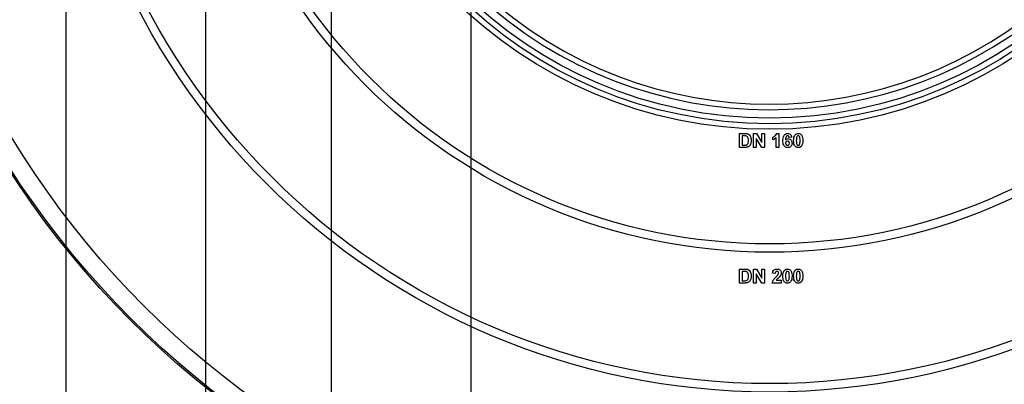
# Model space of a CAD drawing. Units: millimetres. Extents: x -446 to 6636, y -712 to 3696.
# Drawn here: x 605 to 957, y 1528 to 1658 of the extents above; entities that cross this region are included whole.
import ezdxf

# ---------------------------------------------------------------- set-up
doc = ezdxf.new("R2010")
doc.units = ezdxf.units.MM
doc.header["$LTSCALE"] = 10
doc.layers.add('FORMAT', color=7, linetype='Continuous')
doc.styles.add('SLDTEXTSTYLE1', font='TXT', dxfattribs={"width": 0.7})
doc.dimstyles.new('SLDDIMSTYLE0', dxfattribs={"dimtxt": 33.930745, "dimasz": 50, "dimexe": 0, "dimexo": 0.0625, "dimgap": 8.482686, "dimtad": 2, "dimdec": 4, "dimlfac": 0.5, "dimrnd": 1e-09, "dimzin": 12, "dimdsep": 46, "dimtxsty": 'SLDTEXTSTYLE1', "dimsah": 1, "dimcen": 0.09, "dimadec": 0, "dimazin": 3, "dimtfac": 1, "dimtdec": 4, "dimtofl": 0, "dimtmove": 0, "dimatfit": 3, "dimfxl": 0, "dimfrac": 2, "dimtolj": 1, "dimtzin": 12, "dimarcsym": 0})
doc.dimstyles.new('SLDDIMSTYLE1', dxfattribs={"dimtxt": 33.930745, "dimasz": 50, "dimexe": 0, "dimexo": 0.0625, "dimgap": 8.482686, "dimtad": 2, "dimdec": 4, "dimlfac": 0.5, "dimrnd": 1e-09, "dimzin": 12, "dimdsep": 46, "dimtxsty": 'SLDTEXTSTYLE1', "dimsah": 1, "dimcen": 0.09, "dimadec": 0, "dimazin": 3, "dimtfac": 1, "dimtdec": 4, "dimtmove": 0, "dimatfit": 0, "dimfxl": 0, "dimfrac": 2, "dimtolj": 1, "dimtzin": 12, "dimarcsym": 0})

# ---------------------------------------------------------------- blocks, each defined once
blk = doc.blocks.new('_D')
at = {"layer": 'FORMAT'}
for p, q in [((468.32, 1779.91), (468.32, 789.91)), ((1278.32, 1779.91), (1278.32, 789.91)), ((468.32, 799.91), (1278.32, 799.91))]:
    blk.add_line(p, q, dxfattribs=at)
for points in [[(468.32, 799.91), (518.32, 795.51), (518.32, 804.31)], [(1278.32, 799.91), (1228.32, 804.31), (1228.32, 795.51)]]:
    blk.add_solid(points, dxfattribs=at)
at = {"layer": 'FORMAT', "char_height": 33.931, "attachment_point": 1, "style": 'SLDTEXTSTYLE1'}
for s, insert in [('%%c', (805.76, 843.65)), ('400', (854.97, 843.65))]:
    blk.add_mtext(s, dxfattribs=dict(at, insert=insert))
blk = doc.blocks.new('_D_2')
at = {"layer": 'FORMAT'}
for p, q in [((766.32, 1779.91), (766.32, 1097.88)), ((980.32, 1779.91), (980.32, 1097.88)), ((766.32, 1107.88), (666.32, 1107.88)), ((766.32, 1107.88), (980.32, 1107.88)), ((980.32, 1107.88), (1080.32, 1107.88))]:
    blk.add_line(p, q, dxfattribs=at)
for points in [[(766.32, 1107.88), (716.32, 1112.28), (716.32, 1103.48)], [(980.32, 1107.88), (1030.32, 1103.48), (1030.32, 1112.28)]]:
    blk.add_solid(points, dxfattribs=at)
at = {"layer": 'FORMAT', "char_height": 33.931, "attachment_point": 1, "style": 'SLDTEXTSTYLE1'}
for s, insert in [('%%c', (827.54, 1151.62)), ('110', (876.75, 1151.62))]:
    blk.add_mtext(s, dxfattribs=dict(at, insert=insert))
blk = doc.blocks.new('_D_3')
at = {"layer": 'FORMAT'}
for p, q in [((716.32, 1779.91), (716.32, 1029.03)), ((1030.32, 1779.91), (1030.32, 1029.03)), ((716.32, 1039.03), (1030.32, 1039.03))]:
    blk.add_line(p, q, dxfattribs=at)
for points in [[(716.32, 1039.03), (766.32, 1034.63), (766.32, 1043.43)], [(1030.32, 1039.03), (980.32, 1043.43), (980.32, 1034.63)]]:
    blk.add_solid(points, dxfattribs=at)
at = {"layer": 'FORMAT', "char_height": 33.931, "attachment_point": 1, "style": 'SLDTEXTSTYLE1'}
for s, insert in [('%%c', (809.39, 1082.77)), ('160', (858.6, 1082.77))]:
    blk.add_mtext(s, dxfattribs=dict(at, insert=insert))
blk = doc.blocks.new('_D_4')
at = {"layer": 'FORMAT'}
for p, q in [((671.32, 1779.91), (671.32, 966.02)), ((1075.32, 1779.91), (1075.32, 966.02)), ((671.32, 976.02), (1075.32, 976.02))]:
    blk.add_line(p, q, dxfattribs=at)
for points in [[(671.32, 976.02), (721.32, 971.62), (721.32, 980.42)], [(1075.32, 976.02), (1025.32, 980.42), (1025.32, 971.62)]]:
    blk.add_solid(points, dxfattribs=at)
at = {"layer": 'FORMAT', "char_height": 33.931, "attachment_point": 1, "style": 'SLDTEXTSTYLE1'}
for s, insert in [('%%c', (805.76, 1019.76)), ('200', (854.97, 1019.76))]:
    blk.add_mtext(s, dxfattribs=dict(at, insert=insert))
blk = doc.blocks.new('_D_5')
at = {"layer": 'FORMAT'}
for p, q in [((621.32, 1779.91), (621.32, 905.8)), ((1125.32, 1779.91), (1125.32, 905.8)), ((621.32, 915.8), (1125.32, 915.8))]:
    blk.add_line(p, q, dxfattribs=at)
for points in [[(621.32, 915.8), (671.32, 911.4), (671.32, 920.2)], [(1125.32, 915.8), (1075.32, 920.2), (1075.32, 911.4)]]:
    blk.add_solid(points, dxfattribs=at)
at = {"layer": 'FORMAT', "char_height": 33.931, "attachment_point": 1, "style": 'SLDTEXTSTYLE1'}
for s, insert in [('%%c', (806.99, 959.54)), ('250', (856.19, 959.54))]:
    blk.add_mtext(s, dxfattribs=dict(at, insert=insert))
blk = doc.blocks.new('_D_6')
at = {"layer": 'FORMAT'}
for p, q in [((556.32, 1779.91), (556.32, 850.49)), ((1190.32, 1779.91), (1190.32, 850.49)), ((556.32, 860.49), (1190.32, 860.49))]:
    blk.add_line(p, q, dxfattribs=at)
for points in [[(556.32, 860.49), (606.32, 856.09), (606.32, 864.89)], [(1190.32, 860.49), (1140.32, 864.89), (1140.32, 856.09)]]:
    blk.add_solid(points, dxfattribs=at)
at = {"layer": 'FORMAT', "char_height": 33.931, "attachment_point": 1, "style": 'SLDTEXTSTYLE1'}
for s, insert in [('%%c', (811.84, 904.23)), ('315', (861.05, 904.23))]:
    blk.add_mtext(s, dxfattribs=dict(at, insert=insert))

msp = doc.modelspace()

# ---------------------------------------------------------------- linework, layer by layer
at = {"color": 7, "linetype": 'Continuous', "lineweight": 25}
for p, q in [((862.59724, 1617.41235), (864.43115, 1617.41235)), ((862.59724, 1612.4123), (862.59724, 1617.41235)), ((864.03455, 1616.57902), (863.55878, 1616.57902)), ((863.55878, 1616.57902), (863.55878, 1613.24563)), ((867.59723, 1612.4123), (867.59723, 1617.41235)), ((867.59723, 1617.41235), (868.60181, 1617.41235)), ((870.53694, 1612.4123), (868.55878, 1615.64752)), ((868.55878, 1615.64752), (868.55878, 1612.4123)), ((868.60181, 1617.41235), (870.61007, 1614.12707)), ((870.61007, 1614.12707), (870.61007, 1617.41235)), ((870.61007, 1617.41235), (871.57155, 1617.41235)), ((871.57155, 1617.41235), (871.57155, 1612.4123)), ((874.52031, 1615.16872), (874.52031, 1616.13026)), ((875.73824, 1612.4123), (875.73824, 1615.97201)), ((875.92856, 1617.41235), (876.69979, 1617.41235)), ((876.69979, 1617.41235), (876.69979, 1612.4123)), ((881.25108, 1616.10725), (880.28954, 1616.00205)), ((864.48522, 1612.4123), (862.59724, 1612.4123)), ((863.55878, 1613.24563), (864.35003, 1613.24563)), ((868.55878, 1612.4123), (867.59723, 1612.4123)), ((871.57155, 1612.4123), (870.53694, 1612.4123)), ((876.69979, 1612.4123), (875.73824, 1612.4123)), ((862.59724, 1568.91235), (864.43115, 1568.91235)), ((862.59724, 1563.91236), (862.59724, 1568.91235)), ((864.03455, 1568.07902), (863.55878, 1568.07902)), ((863.55878, 1568.07902), (863.55878, 1564.74569)), ((867.59723, 1563.91236), (867.59723, 1568.91235)), ((867.59723, 1568.91235), (868.60181, 1568.91235)), ((870.53694, 1563.91236), (868.55878, 1567.14752)), ((868.55878, 1567.14752), (868.55878, 1563.91236)), ((868.60181, 1568.91235), (870.61007, 1565.62706)), ((870.61007, 1565.62706), (870.61007, 1568.91235)), ((870.61007, 1568.91235), (871.57155, 1568.91235)), ((871.57155, 1568.91235), (871.57155, 1563.91236)), ((875.35365, 1567.30976), (874.3921, 1567.40394)), ((864.48522, 1563.91236), (862.59724, 1563.91236)), ((863.55878, 1564.74569), (864.35003, 1564.74569)), ((868.55878, 1563.91236), (867.59723, 1563.91236)), ((871.57155, 1563.91236), (870.53694, 1563.91236)), ((877.53312, 1563.91236), (874.26389, 1563.91236)), ((875.67515, 1564.87384), (877.53312, 1564.87384)), ((877.53312, 1564.87384), (877.53312, 1563.91236))]:
    msp.add_line(p, q, dxfattribs=at)
for radius in [324, 323.47102, 317, 255, 252, 205, 202, 161, 159, 157]:
    msp.add_circle((873.31719, 1779.91233), radius, dxfattribs=at)
for radius, start, end in [(154, 229.8436215, 40.1563785), (152, 230.1573412, 39.8426588)]:
    msp.add_arc((873.31719, 1779.91233), radius, start, end, dxfattribs=at)
for points, knots in [([(864.90394, 1616.53092), (864.74214, 1616.54842), (864.45312, 1616.57968), (864.16248, 1616.57922), (864.03455, 1616.57902)], [0, 0, 0, 0, 0.559808134, 1, 1, 1, 1]), ([(864.43115, 1617.41235), (864.60972, 1617.41129), (864.92847, 1617.40938), (865.24046, 1617.34533), (865.37768, 1617.31717)], [0, 0, 0, 0, 0.560216217, 1, 1, 1, 1]), ([(865.80236, 1614.91033), (865.79303, 1615.29931), (865.78002, 1615.84132), (865.33707, 1616.39739), (865.0484, 1616.48639), (864.90394, 1616.53092)], [0, 0, 0, 0, 0.55943155, 0.779524549, 1, 1, 1, 1]), ([(865.37768, 1617.31717), (865.63573, 1617.19498), (866.15293, 1616.95009), (866.69221, 1616.03922), (866.73671, 1615.31), (866.7639, 1614.86426)], [0, 0, 0, 0, 0.279075933, 0.559331726, 1, 1, 1, 1]), ([(874.52031, 1616.13026), (874.85937, 1616.29105), (875.46378, 1616.57768), (875.78676, 1617.15771), (875.92856, 1617.41235)], [0, 0, 0, 0, 0.560974375, 1, 1, 1, 1]), ([(875.73824, 1615.97201), (875.53529, 1615.78419), (875.1727, 1615.44864), (874.71974, 1615.25429), (874.52031, 1615.16872)], [0, 0, 0, 0, 0.559730227, 1, 1, 1, 1]), ([(878.11003, 1614.84524), (878.13274, 1615.45111), (878.16117, 1616.20952), (878.68047, 1616.92801), (879.13733, 1617.31282), (879.58281, 1617.37262), (879.87886, 1617.41235)], [0, 0, 0, 0, 0.499454385, 0.625200631, 0.750924078, 1, 1, 1, 1]), ([(879.75569, 1616.57902), (879.68061, 1616.57036), (879.53034, 1616.55303), (879.28129, 1616.37032), (879.04153, 1615.88642), (879.01573, 1615.43594), (878.99847, 1615.13468)], [0, 0, 0, 0, 0.124845414, 0.249874068, 0.498343695, 1, 1, 1, 1]), ([(878.99847, 1615.13468), (879.14268, 1615.26874), (879.40062, 1615.50852), (879.74851, 1615.53963), (879.9019, 1615.55335)], [0, 0, 0, 0, 0.559081651, 1, 1, 1, 1]), ([(880.28954, 1616.00205), (880.27722, 1616.0831), (880.25264, 1616.24478), (880.13277, 1616.44693), (879.94917, 1616.56375), (879.82023, 1616.57393), (879.75569, 1616.57902)], [0, 0, 0, 0, 0.280773377, 0.560061217, 0.779789972, 1, 1, 1, 1]), ([(879.87886, 1617.41235), (880.0745, 1617.39381), (880.46534, 1617.35676), (881.04665, 1616.90323), (881.17359, 1616.40899), (881.25108, 1616.10725)], [0, 0, 0, 0, 0.280764318, 0.560907722, 1, 1, 1, 1]), ([(879.9019, 1615.55335), (880.1277, 1615.52458), (880.57959, 1615.467), (881.06913, 1615.03166), (881.34352, 1614.51164), (881.36736, 1614.15655), (881.37929, 1613.97883)], [0, 0, 0, 0, 0.27932375, 0.559009376, 0.779284524, 1, 1, 1, 1]), ([(881.9562, 1614.88828), (881.96093, 1615.28909), (881.96936, 1616.00291), (882.30417, 1616.62968), (882.45098, 1616.90452)], [0, 0, 0, 0, 0.561497773, 1, 1, 1, 1]), ([(882.45098, 1616.90452), (882.63288, 1617.07196), (882.95881, 1617.37198), (883.39711, 1617.39998), (883.5908, 1617.41235)], [0, 0, 0, 0, 0.558090682, 1, 1, 1, 1]), ([(883.02491, 1616.08824), (882.98634, 1615.86408), (882.91741, 1615.46347), (882.91764, 1615.0572), (882.91774, 1614.87826)], [0, 0, 0, 0, 0.559543763, 1, 1, 1, 1]), ([(883.5908, 1616.57902), (883.51494, 1616.57094), (883.36339, 1616.55479), (883.13034, 1616.39078), (883.06491, 1616.20302), (883.02491, 1616.08824)], [0, 0, 0, 0, 0.280302114, 0.560039218, 1, 1, 1, 1]), ([(883.5908, 1617.41235), (883.83954, 1617.38958), (884.28405, 1617.34888), (884.59687, 1617.03621), (884.73464, 1616.8985)], [0, 0, 0, 0, 0.559573055, 1, 1, 1, 1]), ([(884.26388, 1614.87826), (884.26368, 1615.21532), (884.26338, 1615.72002), (884.10786, 1616.30966), (883.84643, 1616.55044), (883.67611, 1616.56948), (883.5908, 1616.57902)], [0, 0, 0, 0, 0.50164855, 0.751172111, 0.87535979, 1, 1, 1, 1]), ([(884.73464, 1616.8985), (884.90788, 1616.54146), (885.21858, 1615.90109), (885.22333, 1615.192), (885.22543, 1614.87826)], [0, 0, 0, 0, 0.557557862, 1, 1, 1, 1]), ([(864.35003, 1613.24563), (864.47028, 1613.24564), (864.68493, 1613.24564), (864.89686, 1613.27904), (864.99007, 1613.29373)], [0, 0, 0, 0, 0.560207193, 1, 1, 1, 1]), ([(865.37368, 1612.51852), (865.20984, 1612.48185), (864.91703, 1612.41631), (864.61725, 1612.41353), (864.48522, 1612.4123)], [0, 0, 0, 0, 0.559547456, 1, 1, 1, 1]), ([(864.99007, 1613.29373), (865.16781, 1613.36145), (865.52434, 1613.49728), (865.77905, 1614.15492), (865.79351, 1614.62345), (865.80236, 1614.91033)], [0, 0, 0, 0, 0.278188449, 0.558030727, 1, 1, 1, 1]), ([(866.07881, 1612.91715), (865.95921, 1612.82107), (865.74545, 1612.64933), (865.48737, 1612.55852), (865.37368, 1612.51852)], [0, 0, 0, 0, 0.5594673022, 1, 1, 1, 1]), ([(866.61167, 1613.80055), (866.5404, 1613.61809), (866.41314, 1613.29225), (866.18096, 1613.03177), (866.07881, 1612.91715)], [0, 0, 0, 0, 0.559993619, 1, 1, 1, 1]), ([(866.7639, 1614.86426), (866.75897, 1614.66207), (866.75017, 1614.30107), (866.65398, 1613.95347), (866.61167, 1613.80055)], [0, 0, 0, 0, 0.560086642, 1, 1, 1, 1]), ([(879.80677, 1612.34823), (879.52079, 1612.38899), (879.09039, 1612.45035), (878.6545, 1612.82894), (878.15669, 1613.52618), (878.13076, 1614.25942), (878.11003, 1614.84524)], [0, 0, 0, 0, 0.248926618, 0.374644192, 0.500373313, 1, 1, 1, 1]), ([(879.73965, 1614.72001), (879.63589, 1614.7085), (879.42857, 1614.6855), (879.1938, 1614.4928), (879.08352, 1614.24509), (879.07556, 1614.08239), (879.07158, 1614.00088)], [0, 0, 0, 0, 0.2798371641, 0.5590898897, 0.7791116006, 1, 1, 1, 1]), ([(879.07158, 1614.00088), (879.07858, 1613.88624), (879.09255, 1613.65761), (879.27296, 1613.38355), (879.51905, 1613.21232), (879.69822, 1613.19181), (879.78772, 1613.18156)], [0, 0, 0, 0, 0.280491888, 0.559371527, 0.779864871, 1, 1, 1, 1]), ([(880.41775, 1613.92977), (880.41319, 1614.04056), (880.40411, 1614.26119), (880.24742, 1614.54009), (880.00045, 1614.69775), (879.82661, 1614.71259), (879.73965, 1614.72001)], [0, 0, 0, 0, 0.280794308, 0.559211872, 0.77949554, 1, 1, 1, 1]), ([(879.78772, 1613.18156), (879.89178, 1613.19354), (880.09942, 1613.21745), (880.39298, 1613.488), (880.40835, 1613.76215), (880.41775, 1613.92977)], [0, 0, 0, 0, 0.280758495, 0.560215211, 1, 1, 1, 1]), ([(881.37929, 1613.97883), (881.35958, 1613.73936), (881.32023, 1613.26135), (880.91017, 1612.70505), (880.36953, 1612.39095), (879.9945, 1612.36248), (879.80677, 1612.34823)], [0, 0, 0, 0, 0.280200631, 0.559317113, 0.779410722, 1, 1, 1, 1]), ([(883.5908, 1612.34823), (883.44778, 1612.3574), (883.16192, 1612.37572), (882.76378, 1612.5534), (882.43538, 1612.83448), (881.98017, 1613.57126), (881.96685, 1614.30316), (881.9562, 1614.88828)], [0, 0, 0, 0, 0.125346869, 0.250543216, 0.375806503, 0.500980907, 1, 1, 1, 1]), ([(882.91774, 1614.87826), (882.91815, 1614.5418), (882.91875, 1614.03794), (883.07321, 1613.44834), (883.33552, 1613.20913), (883.50558, 1613.19076), (883.5908, 1613.18156)], [0, 0, 0, 0, 0.501673915, 0.751261355, 0.875349891, 1, 1, 1, 1]), ([(883.5908, 1613.18156), (883.66673, 1613.18949), (883.81841, 1613.20533), (884.05118, 1613.36991), (884.11667, 1613.5576), (884.15672, 1613.67234)], [0, 0, 0, 0, 0.280353853, 0.560049639, 1, 1, 1, 1]), ([(884.73065, 1612.85606), (884.54879, 1612.68852), (884.22292, 1612.38831), (883.78454, 1612.36051), (883.5908, 1612.34823)], [0, 0, 0, 0, 0.558062807, 1, 1, 1, 1]), ([(884.15672, 1613.67234), (884.1953, 1613.89574), (884.26426, 1614.29499), (884.264, 1614.69992), (884.26388, 1614.87826)], [0, 0, 0, 0, 0.5595556763, 1, 1, 1, 1]), ([(885.22543, 1614.87826), (885.22124, 1614.47625), (885.21377, 1613.76028), (884.87792, 1613.13169), (884.73065, 1612.85606)], [0, 0, 0, 0, 0.561504431, 1, 1, 1, 1]), ([(864.90394, 1568.03092), (864.74214, 1568.04842), (864.45312, 1568.07968), (864.16248, 1568.07922), (864.03455, 1568.07902)], [0, 0, 0, 0, 0.559808134, 1, 1, 1, 1]), ([(864.43115, 1568.91235), (864.60972, 1568.91128), (864.92847, 1568.90937), (865.24046, 1568.84533), (865.37768, 1568.81716)], [0, 0, 0, 0, 0.560216217, 1, 1, 1, 1]), ([(865.80236, 1566.41033), (865.79303, 1566.79931), (865.78002, 1567.34131), (865.33707, 1567.89739), (865.0484, 1567.98638), (864.90394, 1568.03092)], [0, 0, 0, 0, 0.55943155, 0.779524549, 1, 1, 1, 1]), ([(864.99007, 1564.79373), (865.16781, 1564.86145), (865.52434, 1564.99728), (865.77905, 1565.65492), (865.79351, 1566.12345), (865.80236, 1566.41033)], [0, 0, 0, 0, 0.278188449, 0.558030727, 1, 1, 1, 1]), ([(865.37768, 1568.81716), (865.63573, 1568.69498), (866.15293, 1568.45008), (866.69221, 1567.53921), (866.73671, 1566.80999), (866.7639, 1566.36425)], [0, 0, 0, 0, 0.279075933, 0.559331726, 1, 1, 1, 1]), ([(866.7639, 1566.36425), (866.75897, 1566.16207), (866.75017, 1565.80107), (866.65398, 1565.45347), (866.61167, 1565.30055)], [0, 0, 0, 0, 0.560086642, 1, 1, 1, 1]), ([(874.26389, 1563.91236), (874.31056, 1564.15011), (874.40392, 1564.62575), (874.90256, 1565.34467), (875.34526, 1565.7747), (875.61606, 1566.03774)], [0, 0, 0, 0, 0.279574862, 0.559329459, 1, 1, 1, 1]), ([(874.3921, 1567.40394), (874.42644, 1567.63361), (874.49479, 1568.09089), (874.90761, 1568.62103), (875.45559, 1568.87639), (875.81752, 1568.90036), (875.99866, 1568.91235)], [0, 0, 0, 0, 0.2807448599, 0.5589560539, 0.779271191, 1, 1, 1, 1]), ([(875.97863, 1568.07902), (875.90873, 1568.07438), (875.76908, 1568.06511), (875.58102, 1567.9601), (875.39369, 1567.71346), (875.37016, 1567.47625), (875.35365, 1567.30976)], [0, 0, 0, 0, 0.18723084, 0.374068237, 0.560684049, 1, 1, 1, 1]), ([(875.61606, 1566.03774), (875.76732, 1566.18064), (876.03733, 1566.43571), (876.27623, 1566.72), (876.38129, 1566.84503)], [0, 0, 0, 0, 0.560214416, 1, 1, 1, 1]), ([(877.04836, 1566.29815), (876.89562, 1566.13309), (876.64397, 1565.86111), (876.25974, 1565.51762), (875.92973, 1565.22935), (875.75994, 1564.99224), (875.67515, 1564.87384)], [0, 0, 0, 0, 0.339983364, 0.5601924, 0.78038245, 1, 1, 1, 1]), ([(876.57158, 1567.42295), (876.56648, 1567.51715), (876.55631, 1567.70495), (876.41436, 1567.93774), (876.20051, 1568.06457), (876.05267, 1568.0742), (875.97863, 1568.07902)], [0, 0, 0, 0, 0.280640719, 0.55947629, 0.779375856, 1, 1, 1, 1]), ([(875.99866, 1568.91235), (876.21526, 1568.89831), (876.64737, 1568.8703), (877.16902, 1568.53313), (877.48621, 1568.06139), (877.51748, 1567.72197), (877.53312, 1567.55218)], [0, 0, 0, 0, 0.280574768, 0.55972368, 0.779755826, 1, 1, 1, 1]), ([(876.38129, 1566.84503), (876.44027, 1566.94566), (876.54559, 1567.12534), (876.56364, 1567.33202), (876.57158, 1567.42295)], [0, 0, 0, 0, 0.560049122, 1, 1, 1, 1]), ([(877.53312, 1567.55218), (877.50049, 1567.29509), (877.44207, 1566.83478), (877.16894, 1566.46251), (877.04836, 1566.29815)], [0, 0, 0, 0, 0.558520003, 1, 1, 1, 1]), ([(878.11003, 1566.38828), (878.11478, 1566.78909), (878.12322, 1567.50291), (878.45803, 1568.12968), (878.60484, 1568.40452)], [0, 0, 0, 0, 0.561498389, 1, 1, 1, 1]), ([(879.74466, 1563.84822), (879.60163, 1563.85739), (879.31577, 1563.87571), (878.91763, 1564.05341), (878.58924, 1564.33449), (878.13397, 1565.07124), (878.12067, 1565.80315), (878.11003, 1566.38828)], [0, 0, 0, 0, 0.125354874, 0.250542526, 0.37580514, 0.500983588, 1, 1, 1, 1]), ([(878.60484, 1568.40452), (878.78674, 1568.57196), (879.11267, 1568.87198), (879.55097, 1568.89998), (879.74466, 1568.91235)], [0, 0, 0, 0, 0.558090682, 1, 1, 1, 1]), ([(879.17874, 1567.58824), (879.14019, 1567.36408), (879.07129, 1566.96346), (879.07149, 1566.5572), (879.07158, 1566.37826)], [0, 0, 0, 0, 0.559541937, 1, 1, 1, 1]), ([(879.07158, 1566.37826), (879.07199, 1566.04179), (879.07261, 1565.53793), (879.22708, 1564.94836), (879.48936, 1564.70912), (879.65943, 1564.69076), (879.74466, 1564.68156)], [0, 0, 0, 0, 0.50167277, 0.751259203, 0.875335953, 1, 1, 1, 1]), ([(879.74466, 1568.07902), (879.66879, 1568.07094), (879.51722, 1568.05479), (879.28417, 1567.89078), (879.21874, 1567.70302), (879.17874, 1567.58824)], [0, 0, 0, 0, 0.280328173, 0.560055148, 1, 1, 1, 1]), ([(879.74466, 1568.91235), (879.99339, 1568.88958), (880.43789, 1568.84887), (880.7507, 1568.53621), (880.88847, 1568.3985)], [0, 0, 0, 0, 0.559563107, 1, 1, 1, 1]), ([(880.41775, 1566.37826), (880.41753, 1566.71532), (880.41721, 1567.22002), (880.26168, 1567.80964), (880.00029, 1568.05045), (879.82998, 1568.06948), (879.74466, 1568.07902)], [0, 0, 0, 0, 0.501654619, 0.751180765, 0.875358499, 1, 1, 1, 1]), ([(880.31058, 1565.17234), (880.34916, 1565.39574), (880.41812, 1565.79499), (880.41786, 1566.19992), (880.41775, 1566.37826)], [0, 0, 0, 0, 0.5595556763, 1, 1, 1, 1]), ([(881.37929, 1566.37826), (881.37508, 1565.97625), (881.3676, 1565.26028), (881.03175, 1564.63169), (880.88448, 1564.35606)], [0, 0, 0, 0, 0.561505038, 1, 1, 1, 1]), ([(880.88847, 1568.3985), (881.06172, 1568.04146), (881.37245, 1567.40109), (881.37719, 1566.692), (881.37929, 1566.37826)], [0, 0, 0, 0, 0.557560135, 1, 1, 1, 1]), ([(881.9562, 1566.38828), (881.96093, 1566.78909), (881.96936, 1567.50291), (882.30417, 1568.12968), (882.45098, 1568.40452)], [0, 0, 0, 0, 0.561497773, 1, 1, 1, 1]), ([(883.5908, 1563.84822), (883.44778, 1563.85739), (883.16192, 1563.87572), (882.76378, 1564.0534), (882.43538, 1564.33448), (881.98017, 1565.07126), (881.96685, 1565.80316), (881.9562, 1566.38828)], [0, 0, 0, 0, 0.125346869, 0.250543216, 0.375806503, 0.500980907, 1, 1, 1, 1]), ([(882.45098, 1568.40452), (882.63288, 1568.57196), (882.95881, 1568.87198), (883.39711, 1568.89998), (883.5908, 1568.91235)], [0, 0, 0, 0, 0.558090682, 1, 1, 1, 1]), ([(883.02491, 1567.58824), (882.98634, 1567.36408), (882.91741, 1566.96347), (882.91764, 1566.5572), (882.91774, 1566.37826)], [0, 0, 0, 0, 0.559543763, 1, 1, 1, 1]), ([(882.91774, 1566.37826), (882.91815, 1566.0418), (882.91875, 1565.53793), (883.07321, 1564.94834), (883.33552, 1564.70913), (883.50558, 1564.69076), (883.5908, 1564.68156)], [0, 0, 0, 0, 0.501673915, 0.751261355, 0.875349891, 1, 1, 1, 1]), ([(883.5908, 1568.07902), (883.51494, 1568.07094), (883.36339, 1568.05479), (883.13034, 1567.89078), (883.06491, 1567.70302), (883.02491, 1567.58824)], [0, 0, 0, 0, 0.280302114, 0.560039218, 1, 1, 1, 1]), ([(883.5908, 1568.91235), (883.83954, 1568.88958), (884.28405, 1568.84888), (884.59687, 1568.53621), (884.73464, 1568.3985)], [0, 0, 0, 0, 0.559573055, 1, 1, 1, 1]), ([(884.26388, 1566.37826), (884.26368, 1566.71531), (884.26338, 1567.22002), (884.10786, 1567.80966), (883.84643, 1568.05044), (883.67611, 1568.06948), (883.5908, 1568.07902)], [0, 0, 0, 0, 0.50164855, 0.751172111, 0.87535979, 1, 1, 1, 1]), ([(884.15672, 1565.17234), (884.1953, 1565.39574), (884.26426, 1565.79499), (884.264, 1566.19992), (884.26388, 1566.37826)], [0, 0, 0, 0, 0.5595556763, 1, 1, 1, 1]), ([(885.22543, 1566.37826), (885.22124, 1565.97625), (885.21377, 1565.26028), (884.87792, 1564.63169), (884.73065, 1564.35606)], [0, 0, 0, 0, 0.561504431, 1, 1, 1, 1]), ([(884.73464, 1568.3985), (884.90788, 1568.04146), (885.21858, 1567.40109), (885.22333, 1566.692), (885.22543, 1566.37826)], [0, 0, 0, 0, 0.557557862, 1, 1, 1, 1]), ([(864.35003, 1564.74569), (864.47028, 1564.74567), (864.68493, 1564.74563), (864.89686, 1564.77904), (864.99007, 1564.79373)], [0, 0, 0, 0, 0.560206008, 1, 1, 1, 1]), ([(865.37368, 1564.01851), (865.20984, 1563.98184), (864.91703, 1563.91629), (864.61725, 1563.91356), (864.48522, 1563.91236)], [0, 0, 0, 0, 0.559548945, 1, 1, 1, 1]), ([(866.07881, 1564.41715), (865.95921, 1564.32107), (865.74545, 1564.14933), (865.48737, 1564.05852), (865.37368, 1564.01851)], [0, 0, 0, 0, 0.5594673022, 1, 1, 1, 1]), ([(866.61167, 1565.30055), (866.5404, 1565.11808), (866.41314, 1564.79225), (866.18096, 1564.53176), (866.07881, 1564.41715)], [0, 0, 0, 0, 0.559993619, 1, 1, 1, 1]), ([(879.74466, 1564.68156), (879.82058, 1564.68949), (879.97225, 1564.70534), (880.20504, 1564.86989), (880.27054, 1565.0576), (880.31058, 1565.17234)], [0, 0, 0, 0, 0.280319318, 0.560047005, 1, 1, 1, 1]), ([(880.88448, 1564.35606), (880.70262, 1564.18852), (880.37676, 1563.88832), (879.93839, 1563.86051), (879.74466, 1563.84822)], [0, 0, 0, 0, 0.558075618, 1, 1, 1, 1]), ([(883.5908, 1564.68156), (883.66673, 1564.68949), (883.81841, 1564.70532), (884.05118, 1564.86991), (884.11667, 1565.0576), (884.15672, 1565.17234)], [0, 0, 0, 0, 0.280353853, 0.560049639, 1, 1, 1, 1]), ([(884.73065, 1564.35606), (884.54879, 1564.18852), (884.22292, 1563.88831), (883.78454, 1563.86051), (883.5908, 1563.84822)], [0, 0, 0, 0, 0.558062807, 1, 1, 1, 1])]:
    msp.add_open_spline(points, degree=3, knots=knots, dxfattribs=at)

# ---------------------------------------------------------------- dimensions: what is measured, and where the dimension line sits
at = {"layer": 'FORMAT'}
for base, p1, p2, dimstyle, picture, middle in [((1278.31719, 799.91233), (468.31719, 1779.91233), (1278.31719, 1779.91233), 'SLDDIMSTYLE0', '_D', (862.95303, 799.91233)), ((1190.31719, 888.24894), (556.31719, 1779.91233), (1190.31719, 1779.91233), 'SLDDIMSTYLE0', '_D_6', (862.95303, 888.24894)), ((1125.31719, 943.55853), (621.31719, 1779.91233), (1125.31719, 1779.91233), 'SLDDIMSTYLE0', '_D_5', (862.95303, 943.55853)), ((980.31719, 1135.63904), (766.31719, 1779.91233), (980.31719, 1779.91233), 'SLDDIMSTYLE1', '_D_2', (877.47551, 1135.63904)), ((1075.31719, 1003.78008), (671.31719, 1779.91233), (1075.31719, 1779.91233), 'SLDDIMSTYLE0', '_D_4', (862.95303, 1003.78008)), ((1030.31719, 1066.78873), (716.31719, 1779.91233), (1030.31719, 1779.91233), 'SLDDIMSTYLE1', '_D_3', (862.95303, 1066.78873))]:
    dim = msp.add_linear_dim(base=base, p1=p1, p2=p2, text='%%c<>', dimstyle=dimstyle, dxfattribs=at)
    dim.commit()
    dim.dimension.update_dxf_attribs({"geometry": picture, "text_midpoint": middle, "dimtype": 160})

doc.saveas('drawing.dxf')
